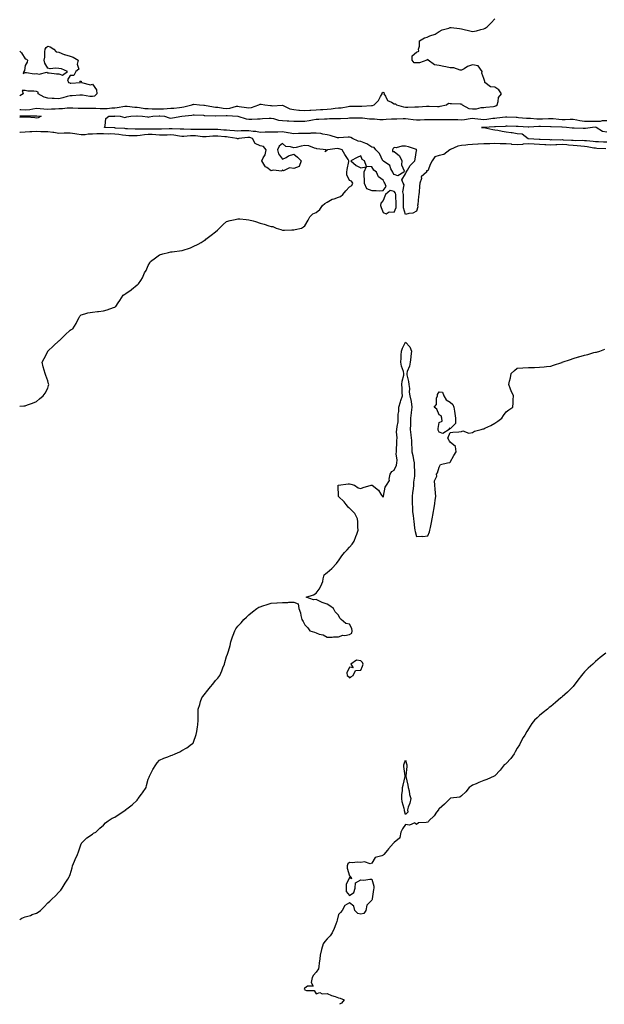
# Model space of a CAD drawing. Units: inches. Extents: x 884003 to 886643, y 7366538 to 7369178.
# Drawn here: x 884003 to 884526, y 7366538 to 7367418 of the extents above; entities that cross this region are included whole.
import ezdxf

# ---------------------------------------------------------------- set-up
doc = ezdxf.new("R2010")
doc.units = ezdxf.units.IN
doc.header["$MEASUREMENT"] = 0
doc.layers.add('Contour_88407366', color=7, linetype='Continuous', true_color=0x8f022f)

msp = doc.modelspace()

# ---------------------------------------------------------------- linework, layer by layer
at = {"layer": 'Contour_88407366'}
for points in [[(884003, 7367338.01, 3413), (884003.98, 7367337.86, 3413), (884008.05, 7367337.53, 3413), (884012, 7367337.97, 3413), (884014.7, 7367338.57, 3413), (884018.05, 7367339.02, 3413), (884021.22, 7367338.75, 3413), (884024.64, 7367338.51, 3413), (884028.05, 7367338.2, 3413), (884031.54, 7367338.43, 3413), (884034.7, 7367338.57, 3413), (884038.05, 7367338.78, 3413), (884041.15, 7367338.82, 3413), (884045.38, 7367339.25, 3413), (884048.05, 7367339.3, 3413), (884050.67, 7367339.3, 3413), (884055.3, 7367339.17, 3413), (884058.05, 7367339.17, 3413), (884060.82, 7367339.15, 3413), (884065.2, 7367339.07, 3413), (884068.05, 7367339.04, 3413), (884071.02, 7367338.95, 3413), (884074.88, 7367338.75, 3413), (884078.05, 7367338.66, 3413), (884081.12, 7367338.85, 3413), (884085.44, 7367339.31, 3413), (884088.05, 7367339.48, 3413), (884090.33, 7367339.64, 3413), (884097.02, 7367340.89, 3413), (884098.05, 7367340.98, 3413), (884099.04, 7367340.93, 3413), (884106.12, 7367339.99, 3413), (884108.05, 7367339.91, 3413), (884110.3, 7367339.67, 3413), (884115.04, 7367338.91, 3413), (884118.05, 7367338.63, 3413), (884121.37, 7367338.6, 3413), (884124.53, 7367338.4, 3413), (884128.05, 7367338.37, 3413), (884131.51, 7367338.46, 3413), (884134.99, 7367338.86, 3413), (884138.05, 7367338.95, 3413), (884140.81, 7367339.16, 3413), (884145.9, 7367339.77, 3413), (884148.05, 7367339.95, 3413), (884149.75, 7367340.22, 3413), (884156.83, 7367341.92, 3413), (884157.64, 7367342.33, 3413), (884158.05, 7367342.41, 3413), (884158.68, 7367342.55, 3413), (884163.84, 7367341.92, 3413), (884167.84, 7367341.71, 3413), (884168.05, 7367341.7, 3413), (884168.3, 7367341.67, 3413), (884176.35, 7367340.22, 3413), (884178.05, 7367340.04, 3413), (884180.1, 7367339.87, 3413), (884185.11, 7367338.98, 3413), (884188.05, 7367338.79, 3413), (884190.9, 7367339.07, 3413), (884196.86, 7367340.73, 3413), (884198.05, 7367340.89, 3413), (884199.29, 7367340.68, 3413), (884205.76, 7367339.63, 3413), (884208.05, 7367339.23, 3413), (884210.35, 7367339.62, 3413), (884216.82, 7367341.92, 3413), (884217.52, 7367342.45, 3413), (884218.05, 7367342.51, 3413), (884218.84, 7367342.71, 3413), (884222.23, 7367341.92, 3413), (884227.45, 7367341.32, 3413), (884228.05, 7367341.31, 3413), (884228.75, 7367341.22, 3413), (884238.02, 7367341.89, 3413), (884238.05, 7367341.88, 3413), (884238.11, 7367341.86, 3413), (884244.75, 7367338.62, 3413), (884248.05, 7367337.77, 3413), (884252.59, 7367337.38, 3413), (884253.4, 7367337.27, 3413), (884258.05, 7367336.91, 3413), (884262.57, 7367337.4, 3413), (884263.46, 7367337.33, 3413), (884268.05, 7367337.68, 3413), (884272.11, 7367337.86, 3413), (884274.13, 7367338, 3413), (884278.05, 7367338.19, 3413), (884281.52, 7367338.45, 3413), (884285.12, 7367338.99, 3413), (884288.05, 7367339.24, 3413), (884290.48, 7367339.49, 3413), (884296.8, 7367340.67, 3413), (884298.05, 7367340.82, 3413), (884299.14, 7367340.83, 3413), (884306.98, 7367340.85, 3413), (884308.05, 7367340.86, 3413), (884309.15, 7367340.82, 3413), (884317.52, 7367341.39, 3413), (884318.05, 7367341.37, 3413), (884318.57, 7367341.4, 3413), (884320.13, 7367341.92, 3413), (884323.92, 7367346.05, 3413), (884325.62, 7367349.49, 3413), (884327.05, 7367351.92, 3413), (884327.22, 7367352.75, 3413), (884328.05, 7367353.41, 3413), (884328.86, 7367352.73, 3413), (884328.8, 7367351.92, 3413), (884330.27, 7367349.7, 3413), (884332.05, 7367345.92, 3413), (884335.54, 7367344.43, 3413), (884338.05, 7367342.85, 3413), (884339.03, 7367342.9, 3413), (884340.02, 7367341.92, 3413), (884346.37, 7367340.24, 3413), (884348.05, 7367340.07, 3413), (884350.08, 7367339.89, 3413), (884356.49, 7367340.36, 3413), (884358.05, 7367340.16, 3413), (884359.69, 7367340.28, 3413), (884366.95, 7367340.82, 3413), (884368.05, 7367340.9, 3413), (884369.11, 7367340.86, 3413), (884376.83, 7367340.7, 3413), (884378.05, 7367340.65, 3413), (884379.16, 7367340.81, 3413), (884384.81, 7367341.92, 3413), (884386.47, 7367343.5, 3413), (884388.05, 7367343.25, 3413), (884389.3, 7367343.17, 3413), (884396.99, 7367342.98, 3413), (884398.05, 7367342.92, 3413), (884398.57, 7367342.44, 3413), (884398.7, 7367341.92, 3413), (884404.83, 7367338.7, 3413), (884408.05, 7367338.37, 3413), (884411.5, 7367338.47, 3413), (884415.65, 7367339.53, 3413), (884418.05, 7367339.64, 3413), (884420.01, 7367339.96, 3413), (884426.73, 7367340.6, 3413), (884428.05, 7367340.8, 3413), (884428.87, 7367341.1, 3413), (884430.06, 7367341.92, 3413), (884431.05, 7367344.92, 3413), (884431.28, 7367348.69, 3413), (884433.78, 7367351.92, 3413), (884431.67, 7367355.54, 3413), (884428.05, 7367357.73, 3413), (884424.18, 7367358.05, 3413), (884418.99, 7367361.92, 3413), (884418.93, 7367362.8, 3413), (884418.05, 7367365.48, 3413), (884416.44, 7367370.31, 3413), (884416.59, 7367371.92, 3413), (884413.01, 7367376.88, 3413), (884408.05, 7367377.8, 3413), (884403.53, 7367376.44, 3413), (884400.49, 7367374.36, 3413), (884398.05, 7367373.02, 3413), (884396.97, 7367373, 3413), (884391.27, 7367375.14, 3413), (884388.05, 7367375.12, 3413), (884384.03, 7367375.94, 3413), (884382.34, 7367376.21, 3413), (884378.05, 7367377.19, 3413), (884373.92, 7367377.79, 3413), (884368.41, 7367381.92, 3413), (884368.28, 7367382.15, 3413), (884368.05, 7367382.28, 3413), (884367.51, 7367382.46, 3413), (884367.28, 7367381.92, 3413), (884360.49, 7367379.48, 3413), (884358.05, 7367379.73, 3413), (884355.83, 7367379.7, 3413), (884353.89, 7367381.92, 3413), (884354.09, 7367385.88, 3413), (884358.05, 7367389.06, 3413), (884359.87, 7367390.1, 3413), (884359.55, 7367391.92, 3413), (884360.53, 7367394.4, 3413), (884360.61, 7367399.36, 3413), (884365.07, 7367401.92, 3413), (884367.3, 7367402.67, 3413), (884368.05, 7367402.88, 3413), (884369.82, 7367403.69, 3413), (884374.65, 7367405.32, 3413), (884378.05, 7367407.7, 3413), (884380.97, 7367409, 3413), (884386.83, 7367410.7, 3413), (884388.05, 7367411.14, 3413), (884388.88, 7367411.09, 3413), (884396.28, 7367410.15, 3413), (884398.05, 7367410.07, 3413), (884400.5, 7367409.47, 3413), (884404.54, 7367408.41, 3413), (884408.05, 7367407.57, 3413), (884411.69, 7367408.28, 3413), (884415.4, 7367409.27, 3413), (884418.05, 7367409.86, 3413), (884419.36, 7367410.61, 3413), (884421.18, 7367411.92, 3413), (884424.74, 7367415.23, 3413), (884428.05, 7367418.91, 3413)], [(884003, 7367390.12, 3414), (884004.7, 7367388.57, 3414), (884008.05, 7367383.26, 3414), (884009.08, 7367382.95, 3414), (884010.13, 7367381.92, 3414), (884009.8, 7367380.17, 3414), (884008.05, 7367377.17, 3414), (884007.25, 7367372.72, 3414), (884006.83, 7367371.92, 3414), (884006.15, 7367370.02, 3414), (884008.05, 7367370.88, 3414), (884008.98, 7367370.99, 3414), (884015.94, 7367369.81, 3414), (884018.05, 7367369.94, 3414), (884020.46, 7367369.51, 3414), (884027.26, 7367371.13, 3414), (884028.05, 7367370.68, 3414), (884029.46, 7367370.51, 3414), (884036.03, 7367369.9, 3414), (884038.05, 7367369.63, 3414), (884041.3, 7367368.67, 3414), (884045.89, 7367371.92, 3414), (884040.38, 7367374.25, 3414), (884038.05, 7367374.38, 3414), (884035.17, 7367374.8, 3414), (884030.25, 7367374.12, 3414), (884028.05, 7367374.8, 3414), (884025.4, 7367379.27, 3414), (884024.88, 7367381.92, 3414), (884025.42, 7367384.55, 3414), (884025.48, 7367389.35, 3414), (884025.88, 7367391.92, 3414), (884026.62, 7367393.35, 3414), (884028.05, 7367394.58, 3414), (884030.17, 7367394.04, 3414), (884033.45, 7367391.92, 3414), (884035.56, 7367389.43, 3414), (884038.05, 7367389.17, 3414), (884042.81, 7367387.16, 3414), (884043.12, 7367386.99, 3414), (884048.05, 7367385.57, 3414), (884050.81, 7367384.68, 3414), (884055.21, 7367381.92, 3414), (884054.46, 7367378.33, 3414), (884055.91, 7367374.06, 3414), (884053.18, 7367371.92, 3414), (884051.57, 7367368.4, 3414), (884048.05, 7367368.4, 3414), (884045.62, 7367364.35, 3414), (884046.74, 7367361.92, 3414), (884047.79, 7367361.66, 3414), (884048.05, 7367361.41, 3414), (884048.69, 7367361.28, 3414), (884057.26, 7367361.92, 3414), (884056.69, 7367363.28, 3414), (884058.05, 7367363.35, 3414), (884058.2, 7367362.07, 3414), (884058.25, 7367361.92, 3414), (884066.2, 7367360.07, 3414), (884068.05, 7367360.4, 3414), (884071.72, 7367355.59, 3414), (884071.89, 7367351.92, 3414), (884070.03, 7367349.94, 3414), (884068.05, 7367349.38, 3414), (884065.73, 7367349.6, 3414), (884059.33, 7367350.64, 3414), (884058.05, 7367350.77, 3414), (884056.87, 7367350.74, 3414), (884049.95, 7367350.02, 3414), (884048.05, 7367349.97, 3414), (884045.48, 7367349.35, 3414), (884041.72, 7367348.25, 3414), (884038.05, 7367347.46, 3414), (884033.71, 7367347.58, 3414), (884032.19, 7367347.78, 3414), (884028.05, 7367347.92, 3414), (884024.97, 7367348.84, 3414), (884019.41, 7367351.92, 3414), (884019.4, 7367353.27, 3414), (884018.05, 7367353.91, 3414), (884015.74, 7367354.23, 3414), (884010.42, 7367354.29, 3414), (884008.05, 7367354.73, 3414), (884005.15, 7367354.82, 3414), (884005.97, 7367351.92, 3414), (884003, 7367350.07, 3414)], [(884003, 7367332.21, 3412), (884007.84, 7367332.13, 3412), (884008.05, 7367332.12, 3412), (884008.27, 7367332.14, 3412), (884017.66, 7367332.31, 3412), (884018.05, 7367332.36, 3412), (884018.46, 7367332.33, 3412), (884022.26, 7367331.92, 3412), (884019.5, 7367330.47, 3412), (884018.05, 7367330.12, 3412)], [(884018.05, 7367330.12, 3412), (884016.42, 7367330.29, 3412), (884009.09, 7367330.88, 3412), (884008.05, 7367330.99, 3412), (884007.12, 7367330.99, 3412), (884003, 7367330.73, 3412)], [(884527.21, 7367302.76, 3412), (884519.28, 7367303.15, 3412), (884518.05, 7367303.2, 3412), (884516.58, 7367303.39, 3412), (884510.62, 7367304.49, 3412), (884508.05, 7367304.78, 3412), (884504.98, 7367304.99, 3412), (884501.59, 7367305.46, 3412), (884498.05, 7367305.67, 3412), (884493.9, 7367306.07, 3412), (884492.41, 7367306.28, 3412), (884488.05, 7367306.66, 3412), (884483.55, 7367306.42, 3412), (884482.41, 7367306.28, 3412), (884478.05, 7367306.02, 3412), (884473.64, 7367306.33, 3412), (884472.55, 7367306.42, 3412), (884468.05, 7367306.73, 3412), (884463.05, 7367306.92, 3412), (884458.05, 7367307.11, 3412), (884453.18, 7367306.79, 3412), (884452.85, 7367306.72, 3412), (884448.05, 7367306.32, 3412), (884443.25, 7367306.72, 3412), (884442.89, 7367306.76, 3412), (884438.05, 7367307.14, 3412), (884433.4, 7367307.27, 3412), (884432.68, 7367307.29, 3412), (884428.05, 7367307.42, 3412), (884423.37, 7367307.24, 3412), (884422.72, 7367307.25, 3412), (884418.05, 7367307.05, 3412), (884413.17, 7367306.8, 3412), (884412.9, 7367306.77, 3412), (884408.05, 7367306.49, 3412), (884403.73, 7367306.24, 3412), (884402.03, 7367305.9, 3412), (884398.05, 7367305.59, 3412), (884394.92, 7367305.05, 3412), (884388.28, 7367302.15, 3412), (884388.05, 7367302.09, 3412), (884387.93, 7367302.04, 3412), (884387.86, 7367301.92, 3412), (884382.29, 7367297.68, 3412), (884378.05, 7367296.67, 3412), (884374.35, 7367295.62, 3412), (884371.99, 7367291.92, 3412), (884370.57, 7367289.4, 3412), (884368.05, 7367283.09, 3412), (884366.96, 7367283.01, 3412), (884366.81, 7367281.92, 3412), (884362.17, 7367277.8, 3412), (884362.29, 7367276.16, 3412), (884360.97, 7367271.92, 3412), (884360.65, 7367269.32, 3412), (884360.21, 7367264.08, 3412), (884359.96, 7367261.92, 3412), (884359.82, 7367260.15, 3412), (884358.95, 7367252.82, 3412), (884358.87, 7367251.92, 3412), (884358.99, 7367250.98, 3412), (884358.05, 7367246.87, 3412), (884354.7, 7367245.27, 3412), (884351.13, 7367245, 3412), (884348.05, 7367244.16, 3412), (884346.16, 7367250.03, 3412), (884346.19, 7367251.92, 3412), (884346.16, 7367253.81, 3412), (884346.17, 7367260.04, 3412), (884346.14, 7367261.92, 3412), (884345.69, 7367264.28, 3412), (884346.73, 7367270.6, 3412), (884346.1, 7367271.92, 3412), (884344.86, 7367275.11, 3412), (884348.05, 7367280.31, 3412), (884348.55, 7367281.42, 3412), (884348.69, 7367281.92, 3412), (884349.82, 7367283.69, 3412), (884352.1, 7367287.87, 3412), (884356.28, 7367291.92, 3412), (884356.59, 7367293.38, 3412), (884358.05, 7367301.24, 3412), (884358.12, 7367301.85, 3412), (884358.13, 7367301.92, 3412), (884358.09, 7367301.96, 3412), (884358.05, 7367301.97, 3412), (884357.98, 7367301.99, 3412), (884350.69, 7367304.56, 3412), (884348.05, 7367305.04, 3412), (884344.84, 7367305.13, 3412), (884339.82, 7367303.69, 3412), (884338.05, 7367303.79, 3412), (884336.94, 7367303.03, 3412), (884336.35, 7367301.92, 3412), (884336.5, 7367300.37, 3412), (884338.05, 7367300.24, 3412), (884342.62, 7367296.49, 3412), (884344.65, 7367291.92, 3412), (884344.43, 7367288.3, 3412), (884346.79, 7367283.18, 3412), (884346.51, 7367281.92, 3412), (884341.3, 7367278.67, 3412), (884338.05, 7367279.88, 3412), (884337.15, 7367281.02, 3412), (884336.69, 7367281.92, 3412), (884335.02, 7367284.95, 3412), (884334, 7367287.87, 3412), (884328.32, 7367291.65, 3412), (884328.05, 7367291.86, 3412), (884328.02, 7367291.89, 3412), (884328, 7367291.92, 3412), (884327.92, 7367292.05, 3412), (884324.7, 7367298.57, 3412), (884321.53, 7367301.92, 3412), (884319.98, 7367303.85, 3412), (884318.05, 7367304.26, 3412), (884313.37, 7367307.24, 3412), (884312.51, 7367307.46, 3412), (884308.05, 7367309.22, 3412), (884305.7, 7367309.57, 3412), (884300.59, 7367311.92, 3412), (884299.05, 7367312.92, 3412), (884298.05, 7367313.15, 3412), (884296.86, 7367313.11, 3412), (884288.59, 7367312.46, 3412), (884288.05, 7367312.44, 3412), (884287.36, 7367312.61, 3412), (884280.79, 7367314.66, 3412), (884278.05, 7367315.22, 3412), (884274.15, 7367315.82, 3412), (884272.41, 7367316.28, 3412), (884268.05, 7367316.8, 3412), (884263.36, 7367316.61, 3412), (884262.67, 7367316.54, 3412), (884258.05, 7367316.32, 3412), (884253.66, 7367316.31, 3412), (884252.41, 7367316.28, 3412), (884248.05, 7367316.26, 3412), (884243.26, 7367317.13, 3412), (884242.84, 7367317.13, 3412), (884238.05, 7367317.77, 3412), (884233.85, 7367317.72, 3412), (884232.21, 7367317.76, 3412), (884228.05, 7367317.71, 3412), (884223.61, 7367317.48, 3412), (884222.47, 7367317.5, 3412), (884218.05, 7367317.23, 3412), (884214.23, 7367318.1, 3412), (884211.79, 7367318.18, 3412), (884208.05, 7367318.8, 3412), (884204.79, 7367318.66, 3412), (884201.2, 7367318.77, 3412), (884198.05, 7367318.62, 3412), (884195.05, 7367318.92, 3412), (884190.94, 7367319.03, 3412), (884188.05, 7367319.28, 3412), (884185.6, 7367319.47, 3412), (884180.1, 7367319.87, 3412), (884178.05, 7367320.03, 3412), (884176.09, 7367319.96, 3412), (884169.9, 7367320.07, 3412), (884168.05, 7367320, 3412), (884166.21, 7367320.08, 3412), (884160.01, 7367319.96, 3412), (884158.05, 7367320.04, 3412), (884156.13, 7367320, 3412), (884149.77, 7367320.2, 3412), (884148.05, 7367320.17, 3412), (884146.46, 7367320.33, 3412), (884139.43, 7367320.54, 3412), (884138.05, 7367320.67, 3412), (884136.76, 7367320.63, 3412), (884129.72, 7367320.25, 3412), (884128.05, 7367320.21, 3412), (884126.42, 7367320.29, 3412), (884119.61, 7367320.36, 3412), (884118.05, 7367320.43, 3412), (884116.43, 7367320.3, 3412), (884109.64, 7367320.33, 3412), (884108.05, 7367320.17, 3412), (884106.37, 7367320.24, 3412), (884099.29, 7367320.68, 3412), (884098.05, 7367320.73, 3412), (884096.99, 7367320.86, 3412), (884088.64, 7367321.33, 3412), (884088.05, 7367321.4, 3412), (884087.54, 7367321.41, 3412), (884078.86, 7367321.92, 3412), (884079.41, 7367323.28, 3412), (884080.15, 7367329.82, 3412), (884082.7, 7367331.92, 3412), (884087.92, 7367332.05, 3412), (884088.05, 7367332.06, 3412), (884088.2, 7367332.07, 3412), (884092.95, 7367331.92, 3412), (884096.99, 7367330.86, 3412), (884098.05, 7367331.01, 3412), (884098.72, 7367331.25, 3412), (884102.49, 7367331.92, 3412), (884107.85, 7367332.12, 3412), (884108.05, 7367332.11, 3412), (884108.22, 7367332.09, 3412), (884112.85, 7367331.92, 3412), (884117.31, 7367331.18, 3412), (884118.05, 7367331.14, 3412), (884118.74, 7367331.23, 3412), (884122.03, 7367331.92, 3412), (884127.8, 7367332.17, 3412), (884128.05, 7367332.17, 3412), (884128.3, 7367332.17, 3412), (884132.44, 7367331.92, 3412), (884136.69, 7367330.56, 3412), (884138.05, 7367330.09, 3412), (884139.6, 7367330.37, 3412), (884148.05, 7367331.91, 3412), (884148.07, 7367331.92, 3412), (884157.11, 7367332.86, 3412), (884158.05, 7367333.03, 3412), (884159.12, 7367332.99, 3412), (884167.28, 7367332.69, 3412), (884168.05, 7367332.65, 3412), (884168.7, 7367332.57, 3412), (884177.84, 7367332.13, 3412), (884178.05, 7367332.11, 3412), (884178.23, 7367332.1, 3412), (884187.55, 7367332.42, 3412), (884188.05, 7367332.38, 3412), (884188.56, 7367332.43, 3412), (884198.02, 7367331.92, 3412), (884198.05, 7367331.92, 3412), (884205.55, 7367329.42, 3412), (884208.05, 7367329.15, 3412), (884210.68, 7367329.29, 3412), (884215.62, 7367329.49, 3412), (884218.05, 7367329.61, 3412), (884220.25, 7367329.72, 3412), (884226.27, 7367330.14, 3412), (884228.05, 7367330.22, 3412), (884230.12, 7367329.85, 3412), (884234.51, 7367328.38, 3412), (884238.05, 7367327.94, 3412), (884242.2, 7367327.77, 3412), (884243.77, 7367327.64, 3412), (884248.05, 7367327.48, 3412), (884252.5, 7367327.47, 3412), (884253.57, 7367327.44, 3412), (884258.05, 7367327.43, 3412), (884262.03, 7367327.94, 3412), (884264.88, 7367328.75, 3412), (884268.05, 7367329.29, 3412), (884270.63, 7367329.34, 3412), (884275.66, 7367329.53, 3412), (884278.05, 7367329.58, 3412), (884280.23, 7367329.73, 3412), (884285.92, 7367329.79, 3412), (884288.05, 7367329.92, 3412), (884289.99, 7367329.98, 3412), (884296.38, 7367330.25, 3412), (884298.05, 7367330.3, 3412), (884299.66, 7367330.31, 3412), (884306.63, 7367330.5, 3412), (884308.05, 7367330.51, 3412), (884309.5, 7367330.47, 3412), (884315.77, 7367329.64, 3412), (884318.05, 7367329.6, 3412), (884320.43, 7367329.54, 3412), (884325.21, 7367329.08, 3412), (884328.05, 7367329.02, 3412), (884330.88, 7367329.09, 3412), (884335.57, 7367329.44, 3412), (884338.05, 7367329.5, 3412), (884340.38, 7367329.59, 3412), (884345.85, 7367329.72, 3412), (884348.05, 7367329.81, 3412), (884350.34, 7367329.63, 3412), (884354.98, 7367328.85, 3412), (884358.05, 7367328.66, 3412), (884361.23, 7367328.74, 3412), (884364.99, 7367328.86, 3412), (884368.05, 7367328.94, 3412), (884371.04, 7367328.93, 3412), (884374.96, 7367328.83, 3412), (884378.05, 7367328.81, 3412), (884381.15, 7367328.82, 3412), (884385.13, 7367329, 3412), (884388.05, 7367329.01, 3412), (884391.09, 7367328.88, 3412), (884394.93, 7367328.8, 3412), (884398.05, 7367328.66, 3412), (884400.96, 7367329.01, 3412), (884405.97, 7367329.84, 3412), (884408.05, 7367330.11, 3412), (884410, 7367329.97, 3412), (884415.37, 7367329.24, 3412), (884418.05, 7367329.07, 3412), (884420.67, 7367329.3, 3412), (884426.16, 7367330.03, 3412), (884428.05, 7367330.2, 3412), (884429.64, 7367330.33, 3412), (884437.46, 7367331.33, 3412), (884438.05, 7367331.38, 3412), (884438.61, 7367331.36, 3412), (884447.08, 7367330.95, 3412), (884448.05, 7367330.93, 3412), (884449.13, 7367330.84, 3412), (884456.3, 7367330.17, 3412), (884458.05, 7367330.04, 3412), (884459.97, 7367330, 3412), (884465.65, 7367329.52, 3412), (884468.05, 7367329.47, 3412), (884470.46, 7367329.51, 3412), (884475.98, 7367329.85, 3412), (884478.05, 7367329.89, 3412), (884480.24, 7367329.73, 3412), (884485.3, 7367329.17, 3412), (884488.05, 7367328.99, 3412), (884490.98, 7367328.99, 3412), (884495.26, 7367329.13, 3412), (884498.05, 7367329.13, 3412), (884501.36, 7367328.61, 3412), (884504.03, 7367327.9, 3412), (884508.05, 7367327.41, 3412), (884512.49, 7367327.48, 3412), (884513.61, 7367327.48, 3412), (884518.05, 7367327.55, 3412), (884522.42, 7367327.55, 3412), (884524.13, 7367328, 3412), (884528.05, 7367328, 3412)], [(884528.05, 7367317.58, 3411), (884524.4, 7367318.27, 3411), (884518.46, 7367321.92, 3411), (884518.13, 7367322, 3411), (884517.97, 7367322, 3411), (884515.23, 7367321.92, 3411), (884508.97, 7367321, 3411), (884508.05, 7367320.8, 3411), (884506.99, 7367320.86, 3411), (884498.82, 7367321.15, 3411), (884498.05, 7367321.19, 3411), (884497.25, 7367321.12, 3411), (884492.11, 7367321.92, 3411), (884488.17, 7367322.04, 3411), (884488.05, 7367322.04, 3411), (884487.92, 7367322.05, 3411), (884478.43, 7367322.3, 3411), (884478.05, 7367322.33, 3411), (884477.65, 7367322.32, 3411), (884468.68, 7367322.55, 3411), (884468.05, 7367322.54, 3411), (884467.42, 7367322.55, 3411), (884458.28, 7367322.15, 3411), (884458.05, 7367322.16, 3411), (884457.79, 7367322.18, 3411), (884448.82, 7367322.69, 3411), (884448.05, 7367322.75, 3411), (884447.19, 7367322.78, 3411), (884438.99, 7367322.86, 3411), (884438.05, 7367322.89, 3411), (884437.16, 7367322.81, 3411), (884428.56, 7367322.43, 3411), (884428.05, 7367322.39, 3411), (884427.62, 7367322.35, 3411), (884418.06, 7367321.93, 3411), (884416.05, 7367321.92, 3411), (884418.01, 7367321.88, 3411), (884418.05, 7367321.88, 3411), (884418.1, 7367321.87, 3411), (884426.18, 7367320.05, 3411), (884428.05, 7367319.73, 3411), (884430.71, 7367319.26, 3411), (884434.62, 7367318.49, 3411), (884438.05, 7367317.93, 3411), (884442.66, 7367317.31, 3411), (884443.49, 7367317.36, 3411), (884448.05, 7367316.41, 3411), (884452.36, 7367316.23, 3411), (884457.63, 7367311.92, 3411), (884458.03, 7367311.9, 3411), (884458.07, 7367311.9, 3411), (884467.59, 7367311.46, 3411), (884468.05, 7367311.44, 3411), (884468.56, 7367311.41, 3411), (884477.09, 7367310.96, 3411), (884478.05, 7367310.89, 3411), (884479.02, 7367310.95, 3411), (884487, 7367310.87, 3411), (884488.05, 7367310.93, 3411), (884489.14, 7367310.83, 3411), (884496.62, 7367310.49, 3411), (884498.05, 7367310.36, 3411), (884499.71, 7367310.26, 3411), (884506.48, 7367310.35, 3411), (884508.05, 7367310.24, 3411), (884509.94, 7367310.03, 3411), (884515.82, 7367309.69, 3411), (884518.05, 7367309.4, 3411), (884520.68, 7367309.29, 3411), (884525.24, 7367309.11, 3411), (884528.05, 7367308.98, 3411)], [(884003, 7367072.77, 3413), (884006.84, 7367073.13, 3413), (884008.05, 7367073.08, 3413), (884009.9, 7367073.77, 3413), (884014.55, 7367075.42, 3413), (884018.05, 7367076.82, 3413), (884020.84, 7367079.13, 3413), (884024.11, 7367081.92, 3413), (884025.75, 7367084.22, 3413), (884028.05, 7367088.91, 3413), (884028.74, 7367091.23, 3413), (884028.95, 7367091.92, 3413), (884028.77, 7367092.64, 3413), (884028.05, 7367095.38, 3413), (884026.33, 7367100.2, 3413), (884025.84, 7367101.92, 3413), (884025.04, 7367104.93, 3413), (884024.12, 7367107.99, 3413), (884023.15, 7367111.92, 3413), (884024.82, 7367115.15, 3413), (884028.05, 7367121.54, 3413), (884028.16, 7367121.81, 3413), (884028.22, 7367121.92, 3413), (884033.22, 7367126.75, 3413), (884038.05, 7367131, 3413), (884038.58, 7367131.39, 3413), (884039.15, 7367131.92, 3413), (884043.63, 7367136.34, 3413), (884048.05, 7367140.76, 3413), (884048.9, 7367141.07, 3413), (884050.42, 7367141.92, 3413), (884053.42, 7367146.55, 3413), (884054.08, 7367147.95, 3413), (884056.14, 7367151.92, 3413), (884056.82, 7367153.15, 3413), (884058.05, 7367154.44, 3413), (884061.35, 7367155.22, 3413), (884063.95, 7367156.02, 3413), (884068.05, 7367156.79, 3413), (884072.53, 7367157.44, 3413), (884073.54, 7367157.41, 3413), (884078.05, 7367157.91, 3413), (884081.17, 7367158.8, 3413), (884086.9, 7367160.77, 3413), (884088.05, 7367161.13, 3413), (884088.48, 7367161.49, 3413), (884088.97, 7367161.92, 3413), (884091.05, 7367164.92, 3413), (884092.7, 7367167.27, 3413), (884095.68, 7367171.92, 3413), (884097.16, 7367172.81, 3413), (884098.05, 7367173.43, 3413), (884102.82, 7367176.69, 3413), (884103.1, 7367176.87, 3413), (884108.05, 7367181.03, 3413), (884108.6, 7367181.37, 3413), (884109.34, 7367181.92, 3413), (884111.28, 7367185.15, 3413), (884112.71, 7367187.26, 3413), (884114.67, 7367191.92, 3413), (884116.13, 7367193.84, 3413), (884118.05, 7367198.53, 3413), (884119.29, 7367200.68, 3413), (884120, 7367201.92, 3413), (884124.55, 7367205.42, 3413), (884128.05, 7367207.82, 3413), (884131, 7367208.97, 3413), (884136.19, 7367210.06, 3413), (884138.05, 7367210.61, 3413), (884139.25, 7367210.72, 3413), (884147.92, 7367211.79, 3413), (884148.05, 7367211.8, 3413), (884148.14, 7367211.83, 3413), (884148.34, 7367211.92, 3413), (884155.68, 7367214.29, 3413), (884158.05, 7367215.34, 3413), (884162.54, 7367217.43, 3413), (884165.18, 7367219.05, 3413), (884168.05, 7367220.68, 3413), (884168.78, 7367221.19, 3413), (884169.6, 7367221.92, 3413), (884174.32, 7367225.65, 3413), (884178.05, 7367228.63, 3413), (884179.83, 7367230.14, 3413), (884181.76, 7367231.92, 3413), (884184.93, 7367235.04, 3413), (884188.05, 7367237.75, 3413), (884191.23, 7367238.74, 3413), (884195.78, 7367239.65, 3413), (884198.05, 7367240.23, 3413), (884199.81, 7367240.16, 3413), (884205.57, 7367239.44, 3413), (884208.05, 7367239.35, 3413), (884211.76, 7367238.21, 3413), (884213.78, 7367237.65, 3413), (884218.05, 7367236.23, 3413), (884221.62, 7367235.49, 3413), (884225.98, 7367233.99, 3413), (884228.05, 7367233.43, 3413), (884229.35, 7367233.22, 3413), (884232.37, 7367231.92, 3413), (884236.68, 7367230.55, 3413), (884238.05, 7367230.07, 3413), (884239.91, 7367230.06, 3413), (884246.51, 7367230.38, 3413), (884248.05, 7367230.36, 3413), (884249.39, 7367230.58, 3413), (884254.96, 7367231.92, 3413), (884256.97, 7367233, 3413), (884258.05, 7367233.86, 3413), (884261.11, 7367238.86, 3413), (884262.49, 7367241.92, 3413), (884265.31, 7367244.66, 3413), (884268.05, 7367245.78, 3413), (884271.55, 7367248.42, 3413), (884273.74, 7367251.92, 3413), (884276.03, 7367253.94, 3413), (884278.05, 7367254.97, 3413), (884282.33, 7367257.64, 3413), (884284.19, 7367258.06, 3413), (884288.05, 7367259.51, 3413), (884290, 7367259.97, 3413), (884292.14, 7367261.92, 3413), (884294.83, 7367265.14, 3413), (884298.05, 7367268.83, 3413), (884300.16, 7367269.81, 3413), (884300.86, 7367271.92, 3413), (884299.86, 7367273.73, 3413), (884298.05, 7367274.27, 3413), (884295.47, 7367279.34, 3413), (884295.56, 7367281.92, 3413), (884295.75, 7367284.22, 3413), (884297.46, 7367291.33, 3413), (884297.53, 7367291.92, 3413), (884296.66, 7367293.31, 3413), (884293.86, 7367297.73, 3413), (884291.39, 7367301.92, 3413), (884288.85, 7367302.72, 3413), (884288.05, 7367302.8, 3413), (884287.09, 7367302.88, 3413), (884278.58, 7367301.92, 3413), (884278.26, 7367301.71, 3413), (884278.05, 7367301.58, 3413), (884276.07, 7367299.94, 3413), (884277.08, 7367301.92, 3413), (884268.86, 7367302.73, 3413), (884268.05, 7367303.07, 3413), (884266.71, 7367303.26, 3413), (884261.47, 7367305.34, 3413), (884258.05, 7367305.6, 3413), (884254.79, 7367305.18, 3413), (884250.15, 7367304.02, 3413), (884248.05, 7367303.69, 3413), (884245.36, 7367304.61, 3413), (884240.95, 7367304.82, 3413), (884238.05, 7367307.47, 3413), (884234.94, 7367305.03, 3413), (884233.61, 7367301.92, 3413), (884234.46, 7367298.33, 3413), (884238.05, 7367293.48, 3413), (884241.24, 7367295.11, 3413), (884243.44, 7367296.53, 3413), (884248.05, 7367297.87, 3413), (884251.45, 7367295.32, 3413), (884254.89, 7367291.92, 3413), (884253.02, 7367286.95, 3413), (884248.05, 7367285.26, 3413), (884244.21, 7367285.76, 3413), (884239.07, 7367282.94, 3413), (884238.05, 7367284, 3413), (884237.32, 7367282.65, 3413), (884229.73, 7367283.6, 3413), (884228.05, 7367283.04, 3413), (884224.08, 7367285.89, 3413), (884222.77, 7367286.64, 3413), (884222.31, 7367287.66, 3413), (884219.64, 7367291.92, 3413), (884220.75, 7367294.62, 3413), (884222.49, 7367297.48, 3413), (884223.4, 7367301.92, 3413), (884221.05, 7367304.92, 3413), (884218.05, 7367305.45, 3413), (884213.59, 7367307.46, 3413), (884211.31, 7367311.92, 3413), (884208.89, 7367312.76, 3413), (884208.05, 7367312.9, 3413), (884207.11, 7367312.86, 3413), (884199, 7367311.92, 3413), (884198.43, 7367311.54, 3413), (884198.05, 7367311.61, 3413), (884197.76, 7367311.63, 3413), (884197.36, 7367311.92, 3413), (884189.34, 7367313.21, 3413), (884188.05, 7367313.33, 3413), (884186.52, 7367313.45, 3413), (884180.12, 7367313.99, 3413), (884178.05, 7367314.15, 3413), (884175.89, 7367314.08, 3413), (884169.69, 7367313.56, 3413), (884168.05, 7367313.5, 3413), (884166.39, 7367313.58, 3413), (884160.34, 7367314.21, 3413), (884158.05, 7367314.31, 3413), (884155.71, 7367314.26, 3413), (884149.96, 7367313.83, 3413), (884148.05, 7367313.79, 3413), (884145.96, 7367314.01, 3413), (884140.97, 7367314.84, 3413), (884138.05, 7367315.1, 3413), (884134.94, 7367315.03, 3413), (884131.19, 7367315.06, 3413), (884128.05, 7367314.99, 3413), (884124.82, 7367315.15, 3413), (884121.57, 7367315.44, 3413), (884118.05, 7367315.6, 3413), (884114.65, 7367315.32, 3413), (884110.72, 7367314.59, 3413), (884108.05, 7367314.32, 3413), (884105.56, 7367314.41, 3413), (884100.61, 7367314.48, 3413), (884098.05, 7367314.58, 3413), (884095.04, 7367314.93, 3413), (884091.63, 7367315.5, 3413), (884088.05, 7367315.87, 3413), (884083.99, 7367315.98, 3413), (884082.09, 7367315.96, 3413), (884078.05, 7367316.07, 3413), (884073.95, 7367316.02, 3413), (884072.13, 7367316, 3413), (884068.05, 7367315.95, 3413), (884064.24, 7367315.73, 3413), (884061.51, 7367315.38, 3413), (884058.05, 7367315.15, 3413), (884054.19, 7367315.78, 3413), (884052.29, 7367316.16, 3413), (884048.05, 7367316.8, 3413), (884043.28, 7367316.69, 3413), (884042.72, 7367316.59, 3413), (884038.05, 7367316.45, 3413), (884033.45, 7367317.32, 3413), (884032.65, 7367317.32, 3413), (884028.05, 7367317.95, 3413), (884024.16, 7367318.03, 3413), (884021.97, 7367318, 3413), (884018.05, 7367318.08, 3413), (884013.93, 7367317.8, 3413), (884012.12, 7367317.85, 3413), (884008.05, 7367317.5, 3413), (884003.51, 7367317.38, 3413), (884003, 7367317.39, 3413)], [(884003, 7366613.93, 3412), (884005.05, 7366614.92, 3412), (884008.05, 7366616.12, 3412), (884012.54, 7366617.43, 3412), (884014.27, 7366618.14, 3412), (884018.05, 7366619.47, 3412), (884019.66, 7366620.31, 3412), (884021.69, 7366621.92, 3412), (884024.95, 7366625.02, 3412), (884028.05, 7366628.62, 3412), (884029.85, 7366630.12, 3412), (884031.72, 7366631.92, 3412), (884034.91, 7366635.06, 3412), (884038.05, 7366638.36, 3412), (884039.8, 7366640.17, 3412), (884040.96, 7366641.92, 3412), (884043.75, 7366646.22, 3412), (884045.93, 7366649.8, 3412), (884047.24, 7366651.92, 3412), (884047.5, 7366652.47, 3412), (884048.05, 7366654.02, 3412), (884049.85, 7366660.12, 3412), (884050.14, 7366661.92, 3412), (884051.95, 7366665.82, 3412), (884052.67, 7366667.3, 3412), (884054.7, 7366671.92, 3412), (884055.56, 7366674.41, 3412), (884058.05, 7366681.33, 3412), (884058.23, 7366681.74, 3412), (884058.33, 7366681.92, 3412), (884063.17, 7366686.8, 3412), (884068.05, 7366690.15, 3412), (884069.11, 7366690.86, 3412), (884070.99, 7366691.92, 3412), (884074.54, 7366695.43, 3412), (884078.05, 7366698.14, 3412), (884079.89, 7366700.08, 3412), (884082.25, 7366701.92, 3412), (884085.71, 7366704.26, 3412), (884088.05, 7366705.15, 3412), (884091.88, 7366708.09, 3412), (884097.87, 7366711.92, 3412), (884097.95, 7366712.02, 3412), (884098.05, 7366712.08, 3412), (884098.79, 7366712.66, 3412), (884103.64, 7366716.33, 3412), (884108.05, 7366720.6, 3412), (884108.7, 7366721.27, 3412), (884109.07, 7366721.92, 3412), (884111.99, 7366725.86, 3412), (884112.9, 7366727.07, 3412), (884116.04, 7366731.92, 3412), (884116.36, 7366733.61, 3412), (884118.05, 7366739.26, 3412), (884118.79, 7366741.18, 3412), (884119.12, 7366741.92, 3412), (884120.33, 7366744.2, 3412), (884122.14, 7366747.83, 3412), (884124.64, 7366751.92, 3412), (884126.04, 7366753.93, 3412), (884128.05, 7366756.28, 3412), (884131.8, 7366758.17, 3412), (884135.41, 7366759.28, 3412), (884138.05, 7366760.33, 3412), (884139.24, 7366760.73, 3412), (884142.05, 7366761.92, 3412), (884146.14, 7366763.83, 3412), (884148.05, 7366764.84, 3412), (884152.6, 7366767.37, 3412), (884156.62, 7366770.49, 3412), (884158.05, 7366771.55, 3412), (884158.22, 7366771.75, 3412), (884158.33, 7366771.92, 3412), (884158.46, 7366772.33, 3412), (884160.84, 7366779.13, 3412), (884161.57, 7366781.92, 3412), (884162.06, 7366785.93, 3412), (884162.2, 7366787.77, 3412), (884162.74, 7366791.92, 3412), (884162.71, 7366796.58, 3412), (884162.69, 7366797.28, 3412), (884162.56, 7366801.92, 3412), (884163.98, 7366805.99, 3412), (884164.78, 7366808.65, 3412), (884165.84, 7366811.92, 3412), (884166.87, 7366813.1, 3412), (884168.05, 7366814.64, 3412), (884171.28, 7366818.69, 3412), (884173.74, 7366821.92, 3412), (884175.74, 7366824.23, 3412), (884178.05, 7366827.35, 3412), (884180.35, 7366829.62, 3412), (884181.94, 7366831.92, 3412), (884183.91, 7366836.06, 3412), (884184.78, 7366838.65, 3412), (884186.07, 7366841.92, 3412), (884186.51, 7366843.46, 3412), (884188.05, 7366848.98, 3412), (884188.98, 7366850.99, 3412), (884189.31, 7366851.92, 3412), (884189.72, 7366853.59, 3412), (884191.24, 7366858.73, 3412), (884191.86, 7366861.92, 3412), (884193.47, 7366866.5, 3412), (884193.96, 7366867.83, 3412), (884195.4, 7366871.92, 3412), (884196.43, 7366873.54, 3412), (884198.05, 7366875.88, 3412), (884201.07, 7366878.9, 3412), (884203.61, 7366881.92, 3412), (884205.96, 7366884.01, 3412), (884208.05, 7366886.15, 3412), (884211.24, 7366888.73, 3412), (884215.11, 7366891.92, 3412), (884217, 7366892.97, 3412), (884218.05, 7366893.42, 3412), (884220.32, 7366894.19, 3412), (884224.44, 7366895.53, 3412), (884228.05, 7366896.73, 3412), (884232.99, 7366896.98, 3412), (884233.14, 7366897.01, 3412), (884238.05, 7366897.32, 3412), (884242.73, 7366897.24, 3412), (884243.61, 7366897.48, 3412), (884248.05, 7366897.48, 3412), (884252.05, 7366895.92, 3412), (884252.81, 7366891.92, 3412), (884254.12, 7366887.99, 3412), (884254.41, 7366885.56, 3412), (884255.32, 7366881.92, 3412), (884256.4, 7366880.27, 3412), (884258.05, 7366877.21, 3412), (884260.58, 7366874.45, 3412), (884262.55, 7366871.92, 3412), (884266.66, 7366870.53, 3412), (884268.05, 7366870.05, 3412), (884270.98, 7366868.99, 3412), (884274.29, 7366868.16, 3412), (884278.05, 7366866.12, 3412), (884282.41, 7366866.28, 3412), (884283.54, 7366866.43, 3412), (884288.05, 7366866.59, 3412), (884291.88, 7366868.09, 3412), (884293.94, 7366867.81, 3412), (884298.05, 7366868.52, 3412), (884300.07, 7366869.9, 3412), (884300.51, 7366871.92, 3412), (884300.1, 7366873.97, 3412), (884298.05, 7366877.9, 3412), (884294.66, 7366878.53, 3412), (884290.66, 7366881.92, 3412), (884289.32, 7366883.19, 3412), (884288.05, 7366885.85, 3412), (884285.05, 7366888.92, 3412), (884283.66, 7366891.92, 3412), (884280.34, 7366894.21, 3412), (884278.05, 7366895.75, 3412), (884273.43, 7366897.3, 3412), (884271.87, 7366898.1, 3412), (884268.05, 7366899.8, 3412), (884265.67, 7366899.54, 3412), (884259.26, 7366901.92, 3412), (884265.92, 7366904.05, 3412), (884268.05, 7366905.5, 3412), (884270.91, 7366909.06, 3412), (884272.46, 7366911.92, 3412), (884274.03, 7366915.94, 3412), (884274.36, 7366918.23, 3412), (884275.42, 7366921.92, 3412), (884276.85, 7366923.12, 3412), (884278.05, 7366923.99, 3412), (884282.27, 7366927.7, 3412), (884286.48, 7366931.92, 3412), (884287.07, 7366932.9, 3412), (884288.05, 7366934.38, 3412), (884291.17, 7366938.8, 3412), (884293.49, 7366941.92, 3412), (884295.8, 7366944.17, 3412), (884298.05, 7366946.5, 3412), (884300.51, 7366949.46, 3412), (884302.2, 7366951.92, 3412), (884303.69, 7366956.28, 3412), (884304.5, 7366958.37, 3412), (884305.79, 7366961.92, 3412), (884305.52, 7366964.45, 3412), (884305.45, 7366969.32, 3412), (884305.08, 7366971.92, 3412), (884302.82, 7366976.69, 3412), (884298.05, 7366981.45, 3412), (884297.81, 7366981.68, 3412), (884297.48, 7366981.92, 3412), (884295.05, 7366984.92, 3412), (884293.3, 7366987.17, 3412), (884288.05, 7366991.92, 3412), (884287.91, 7367001.78, 3412), (884287.9, 7367001.92, 3412), (884287.97, 7367002, 3412), (884288.05, 7367002.06, 3412), (884288.19, 7367002.06, 3412), (884296.77, 7367003.2, 3412), (884298.05, 7367003.2, 3412), (884299.03, 7367002.9, 3412), (884302.49, 7367001.92, 3412), (884305.81, 7366999.68, 3412), (884308.05, 7366999.17, 3412), (884310.13, 7366999.84, 3412), (884317.42, 7367001.92, 3412), (884317.97, 7367002, 3412), (884318.05, 7367002, 3412), (884318.11, 7367001.98, 3412), (884318.36, 7367001.92, 3412), (884323.86, 7366997.73, 3412), (884326.05, 7366993.92, 3412), (884327.41, 7366991.92, 3412), (884327.74, 7366991.61, 3412), (884328.05, 7366991.58, 3412), (884328.22, 7366991.75, 3412), (884328.25, 7366991.92, 3412), (884328.37, 7366992.24, 3412), (884329.8, 7367000.17, 3412), (884331.15, 7367001.92, 3412), (884333.84, 7367006.13, 3412), (884333.58, 7367007.45, 3412), (884334.5, 7367011.92, 3412), (884335.76, 7367014.21, 3412), (884338.05, 7367015.56, 3412), (884340.08, 7367019.89, 3412), (884340.42, 7367021.92, 3412), (884340.6, 7367024.47, 3412), (884339.83, 7367030.14, 3412), (884340.03, 7367031.92, 3412), (884340, 7367033.87, 3412), (884340.46, 7367039.51, 3412), (884340.43, 7367041.92, 3412), (884340.65, 7367044.52, 3412), (884340.14, 7367049.83, 3412), (884340.39, 7367051.92, 3412), (884340.51, 7367054.38, 3412), (884341.37, 7367058.6, 3412), (884341.48, 7367061.92, 3412), (884341.64, 7367065.51, 3412), (884341.98, 7367067.99, 3412), (884342.13, 7367071.92, 3412), (884343.54, 7367076.43, 3412), (884343.99, 7367077.86, 3412), (884345.27, 7367081.92, 3412), (884345.22, 7367084.75, 3412), (884344.96, 7367088.83, 3412), (884344.91, 7367091.92, 3412), (884345.06, 7367094.91, 3412), (884346.58, 7367100.45, 3412), (884346.69, 7367101.92, 3412), (884346.31, 7367103.66, 3412), (884344.47, 7367108.34, 3412), (884343.95, 7367111.92, 3412), (884344.3, 7367115.67, 3412), (884344.28, 7367118.15, 3412), (884344.57, 7367121.92, 3412), (884345.42, 7367124.55, 3412), (884348.05, 7367129.87, 3412), (884351.93, 7367125.8, 3412), (884353.46, 7367121.92, 3412), (884352.71, 7367117.26, 3412), (884352.71, 7367116.58, 3412), (884352.12, 7367111.92, 3412), (884351.51, 7367108.46, 3412), (884349.67, 7367103.54, 3412), (884349.27, 7367101.92, 3412), (884349.38, 7367100.59, 3412), (884350.87, 7367094.74, 3412), (884351.04, 7367091.92, 3412), (884351.54, 7367088.43, 3412), (884351.3, 7367085.17, 3412), (884352.08, 7367081.92, 3412), (884353.13, 7367077, 3412), (884353.12, 7367076.85, 3412), (884353.83, 7367071.92, 3412), (884353.2, 7367067.07, 3412), (884353.15, 7367066.82, 3412), (884352.62, 7367061.92, 3412), (884352.52, 7367057.45, 3412), (884352.43, 7367056.3, 3412), (884352.33, 7367051.92, 3412), (884352.84, 7367047.13, 3412), (884352.91, 7367046.78, 3412), (884353.35, 7367041.92, 3412), (884353.51, 7367037.38, 3412), (884353.68, 7367036.29, 3412), (884353.87, 7367031.92, 3412), (884354.62, 7367028.49, 3412), (884355.13, 7367024.84, 3412), (884355.69, 7367021.92, 3412), (884355.72, 7367019.59, 3412), (884356.12, 7367013.85, 3412), (884356.15, 7367011.92, 3412), (884356.11, 7367009.98, 3412), (884355.36, 7367004.61, 3412), (884355.32, 7367001.92, 3412), (884354.87, 7366998.74, 3412), (884354.39, 7366995.58, 3412), (884353.89, 7366991.92, 3412), (884354.17, 7366988.04, 3412), (884354.07, 7366985.9, 3412), (884354.3, 7366981.92, 3412), (884354.41, 7366978.28, 3412), (884354.97, 7366975, 3412), (884355.1, 7366971.92, 3412), (884355.61, 7366969.48, 3412), (884356.08, 7366963.89, 3412), (884356.42, 7366961.92, 3412), (884356.66, 7366960.53, 3412), (884358.05, 7366956.11, 3412), (884362.57, 7366956.44, 3412), (884363.7, 7366956.27, 3412), (884368.05, 7366956.79, 3412), (884369.62, 7366960.35, 3412), (884369.96, 7366961.92, 3412), (884370.37, 7366964.24, 3412), (884371.26, 7366968.71, 3412), (884371.81, 7366971.92, 3412), (884372.75, 7366976.62, 3412), (884372.85, 7366977.12, 3412), (884373.79, 7366981.92, 3412), (884374.21, 7366985.76, 3412), (884374.69, 7366988.56, 3412), (884375.1, 7366991.92, 3412), (884374.78, 7366995.19, 3412), (884374.68, 7366998.55, 3412), (884374.3, 7367001.92, 3412), (884374.07, 7367005.9, 3412), (884376.16, 7367010.03, 3412), (884375.74, 7367011.92, 3412), (884376.81, 7367013.16, 3412), (884378.05, 7367018.02, 3412), (884379.33, 7367020.64, 3412), (884385.49, 7367021.92, 3412), (884387.69, 7367022.28, 3412), (884388.05, 7367022.62, 3412), (884391.37, 7367028.6, 3412), (884393.34, 7367031.92, 3412), (884392.67, 7367036.54, 3412), (884388.05, 7367040.41, 3412), (884387.45, 7367041.32, 3412), (884387.05, 7367041.92, 3412), (884385.88, 7367044.09, 3412), (884388.05, 7367049.14, 3412), (884390.43, 7367049.54, 3412), (884395.8, 7367049.67, 3412), (884398.05, 7367049.96, 3412), (884399.27, 7367050.7, 3412), (884404.76, 7367048.63, 3412), (884408.05, 7367049.17, 3412), (884409.77, 7367050.2, 3412), (884415.76, 7367051.92, 3412), (884417.57, 7367052.4, 3412), (884418.05, 7367052.45, 3412), (884419.09, 7367052.96, 3412), (884424.42, 7367055.55, 3412), (884428.05, 7367057.4, 3412), (884430.79, 7367059.18, 3412), (884434.3, 7367061.92, 3412), (884435.68, 7367064.29, 3412), (884438.05, 7367067.55, 3412), (884440.49, 7367069.48, 3412), (884444.19, 7367071.92, 3412), (884444.23, 7367075.74, 3412), (884444.45, 7367078.32, 3412), (884444.53, 7367081.92, 3412), (884442.65, 7367086.52, 3412), (884442.09, 7367087.88, 3412), (884440.46, 7367091.92, 3412), (884441.05, 7367094.92, 3412), (884441.9, 7367098.07, 3412), (884442.44, 7367101.92, 3412), (884445.51, 7367104.46, 3412), (884448.05, 7367106.53, 3412), (884452.97, 7367106.84, 3412), (884453.12, 7367106.85, 3412), (884458.05, 7367107.15, 3412), (884462.61, 7367107.36, 3412), (884463.47, 7367107.34, 3412), (884468.05, 7367107.5, 3412), (884472.06, 7367107.91, 3412), (884474.18, 7367108.05, 3412), (884478.05, 7367108.44, 3412), (884480.55, 7367109.42, 3412), (884487.96, 7367111.83, 3412), (884488.05, 7367111.86, 3412), (884488.09, 7367111.88, 3412), (884488.19, 7367111.92, 3412), (884495.51, 7367114.46, 3412), (884498.05, 7367115.24, 3412), (884502.84, 7367116.71, 3412), (884503.15, 7367116.82, 3412), (884508.05, 7367118.26, 3412), (884511.01, 7367118.96, 3412), (884516.64, 7367120.51, 3412), (884518.05, 7367120.86, 3412), (884518.92, 7367121.05, 3412), (884521.84, 7367121.92, 3412), (884526.4, 7367123.57, 3412)], [(884527.22, 7366851.92, 3411), (884522.09, 7366847.88, 3411), (884518.05, 7366844.39, 3411), (884516.74, 7366843.23, 3411), (884515.48, 7366841.92, 3411), (884511.36, 7366838.61, 3411), (884508.05, 7366835.25, 3411), (884506.54, 7366833.43, 3411), (884505.49, 7366831.92, 3411), (884502.22, 7366827.75, 3411), (884498.05, 7366822.24, 3411), (884497.91, 7366822.06, 3411), (884497.78, 7366821.92, 3411), (884492.82, 7366817.15, 3411), (884488.05, 7366812.72, 3411), (884487.62, 7366812.35, 3411), (884487.14, 7366811.92, 3411), (884482.13, 7366807.84, 3411), (884478.05, 7366804.3, 3411), (884476.7, 7366803.27, 3411), (884475.02, 7366801.92, 3411), (884471.12, 7366798.85, 3411), (884468.05, 7366796.17, 3411), (884465.76, 7366794.21, 3411), (884463.53, 7366791.92, 3411), (884461.06, 7366788.91, 3411), (884458.05, 7366784.12, 3411), (884457.18, 7366782.79, 3411), (884456.68, 7366781.92, 3411), (884454.68, 7366778.55, 3411), (884453.44, 7366776.53, 3411), (884450.94, 7366771.92, 3411), (884449.89, 7366770.08, 3411), (884448.05, 7366766.92, 3411), (884446.21, 7366763.76, 3411), (884445.24, 7366761.92, 3411), (884442.36, 7366757.61, 3411), (884438.05, 7366753.13, 3411), (884437.4, 7366752.57, 3411), (884436.37, 7366751.92, 3411), (884432.77, 7366747.2, 3411), (884428.05, 7366742.24, 3411), (884427.86, 7366742.11, 3411), (884427.46, 7366741.92, 3411), (884420.91, 7366739.06, 3411), (884418.05, 7366738.18, 3411), (884413.8, 7366736.17, 3411), (884411.26, 7366735.13, 3411), (884408.05, 7366733.76, 3411), (884406.92, 7366733.05, 3411), (884404.93, 7366731.92, 3411), (884402.08, 7366727.89, 3411), (884398.05, 7366724.42, 3411), (884396.68, 7366723.29, 3411), (884388.34, 7366722.21, 3411), (884388.05, 7366722.1, 3411), (884387.96, 7366722.01, 3411), (884387.88, 7366721.92, 3411), (884383.05, 7366716.92, 3411), (884378.05, 7366712.8, 3411), (884377.68, 7366712.29, 3411), (884377.45, 7366711.92, 3411), (884375.89, 7366709.76, 3411), (884373.63, 7366706.34, 3411), (884368.91, 7366701.92, 3411), (884368.53, 7366701.44, 3411), (884368.05, 7366700.96, 3411), (884366.59, 7366700.46, 3411), (884359.74, 7366700.23, 3411), (884358.05, 7366698.67, 3411), (884356.29, 7366700.16, 3411), (884351.75, 7366698.22, 3411), (884348.05, 7366698.79, 3411), (884345.26, 7366694.71, 3411), (884344, 7366691.92, 3411), (884343.1, 7366686.97, 3411), (884343.21, 7366686.76, 3411), (884342.65, 7366686.52, 3411), (884338.05, 7366682.66, 3411), (884337.6, 7366682.37, 3411), (884337.26, 7366681.92, 3411), (884332.92, 7366677.05, 3411), (884331.85, 7366675.72, 3411), (884328.77, 7366671.92, 3411), (884328.36, 7366671.61, 3411), (884328.05, 7366671.38, 3411), (884326.91, 7366670.78, 3411), (884320.85, 7366669.12, 3411), (884318.05, 7366664.23, 3411), (884316.42, 7366663.55, 3411), (884311.4, 7366665.27, 3411), (884308.05, 7366664.86, 3411), (884304.83, 7366665.14, 3411), (884300.61, 7366664.48, 3411), (884298.05, 7366664.84, 3411), (884296.39, 7366663.58, 3411), (884295.99, 7366661.92, 3411), (884295.85, 7366659.72, 3411), (884298.05, 7366652.75, 3411), (884298.53, 7366652.4, 3411), (884299.09, 7366651.92, 3411), (884299.66, 7366650.31, 3411), (884298.05, 7366651.5, 3411), (884295, 7366644.97, 3411), (884295.14, 7366641.92, 3411), (884295.03, 7366638.9, 3411), (884298.05, 7366635.35, 3411), (884301.97, 7366638, 3411), (884303.11, 7366641.92, 3411), (884303.48, 7366646.49, 3411), (884308.05, 7366649.12, 3411), (884310.88, 7366649.09, 3411), (884316.08, 7366649.95, 3411), (884318.05, 7366649.91, 3411), (884319.69, 7366643.56, 3411), (884319.79, 7366641.92, 3411), (884319.49, 7366640.48, 3411), (884318.35, 7366632.22, 3411), (884318.29, 7366631.92, 3411), (884318.28, 7366631.69, 3411), (884318.05, 7366631.21, 3411), (884313.39, 7366626.58, 3411), (884312.6, 7366621.92, 3411), (884310.85, 7366619.12, 3411), (884308.05, 7366618.47, 3411), (884305.43, 7366619.3, 3411), (884302.63, 7366621.92, 3411), (884301.9, 7366625.77, 3411), (884298.05, 7366628.69, 3411), (884293.67, 7366626.3, 3411), (884291.37, 7366621.92, 3411), (884289.82, 7366620.15, 3411), (884288.05, 7366618.36, 3411), (884286.81, 7366613.16, 3411), (884286.63, 7366611.92, 3411), (884285.63, 7366609.5, 3411), (884284.25, 7366605.72, 3411), (884282.37, 7366601.92, 3411), (884280.66, 7366599.31, 3411), (884278.05, 7366596.66, 3411), (884275.94, 7366594.03, 3411), (884274.29, 7366591.92, 3411), (884273, 7366586.97, 3411), (884272.98, 7366586.85, 3411), (884271.77, 7366581.92, 3411), (884271.31, 7366578.66, 3411), (884270.91, 7366574.78, 3411), (884270.53, 7366571.92, 3411), (884270.38, 7366569.59, 3411), (884268.05, 7366566.71, 3411), (884265.85, 7366564.12, 3411), (884264.61, 7366561.92, 3411), (884263.72, 7366557.59, 3411), (884265.62, 7366554.35, 3411), (884260.32, 7366554.19, 3411), (884258.05, 7366552.56, 3411), (884257.68, 7366552.29, 3411), (884257.43, 7366551.92, 3411), (884257.64, 7366551.51, 3411), (884258.05, 7366550.97, 3411), (884259.63, 7366550.34, 3411), (884266.33, 7366550.2, 3411), (884268.05, 7366547.37, 3411), (884271.32, 7366548.65, 3411), (884273.52, 7366547.39, 3411), (884278.05, 7366547.73, 3411), (884281.86, 7366545.73, 3411), (884285.03, 7366544.94, 3411), (884288.05, 7366543.84, 3411), (884289.69, 7366543.56, 3411), (884293.25, 7366541.92, 3411), (884290.86, 7366539.11, 3411), (884289.09, 7366538, 3411)]]:
    msp.add_polyline3d(points, dxfattribs=at)
for points in [[(884328.05, 7367265.47, 3413), (884330.88, 7367269.09, 3413), (884329.56, 7367271.92, 3413), (884328.92, 7367272.79, 3413), (884328.05, 7367274.84, 3413), (884323.92, 7367277.79, 3413), (884322.26, 7367281.92, 3413), (884319.78, 7367283.65, 3413), (884318.05, 7367286.58, 3413), (884313.11, 7367286.98, 3413), (884311.37, 7367291.92, 3413), (884309.39, 7367293.26, 3413), (884308.05, 7367296.47, 3413), (884304.87, 7367295.1, 3413), (884299.31, 7367291.92, 3413), (884303.81, 7367287.68, 3413), (884308.05, 7367285.84, 3413), (884312.86, 7367286.73, 3413), (884310.73, 7367281.92, 3413), (884310.82, 7367279.15, 3413), (884310.97, 7367274.84, 3413), (884311.07, 7367271.92, 3413), (884313.33, 7367267.2, 3413), (884318.05, 7367265.35, 3413), (884321.73, 7367265.6, 3413), (884324.87, 7367265.1, 3413)], [(884338.05, 7367246.1, 3413), (884339.62, 7367250.35, 3413), (884339.65, 7367251.92, 3413), (884339.63, 7367253.5, 3413), (884339.4, 7367260.57, 3413), (884339.38, 7367261.92, 3413), (884339.17, 7367263.04, 3413), (884338.05, 7367264.63, 3413), (884334.39, 7367265.58, 3413), (884330.13, 7367261.92, 3413), (884329.67, 7367260.3, 3413), (884328.05, 7367256.47, 3413), (884325.92, 7367254.05, 3413), (884325.69, 7367251.92, 3413), (884326.38, 7367250.25, 3413), (884328.05, 7367245.79, 3413), (884330.85, 7367244.72, 3413), (884333.59, 7367246.38, 3413)], [(884378.05, 7367049.3, 3412), (884377.26, 7367051.13, 3412), (884377.25, 7367051.92, 3412), (884377.19, 7367052.78, 3412), (884378.05, 7367058.11, 3412), (884380.79, 7367059.18, 3412), (884380.63, 7367061.92, 3412), (884380.03, 7367063.9, 3412), (884378.05, 7367065.05, 3412), (884376.2, 7367070.07, 3412), (884373.81, 7367071.92, 3412), (884375.81, 7367074.16, 3412), (884375.94, 7367079.81, 3412), (884376.64, 7367081.92, 3412), (884376.8, 7367083.17, 3412), (884378.05, 7367085.53, 3412), (884381.23, 7367085.1, 3412), (884382.4, 7367081.92, 3412), (884384.35, 7367078.22, 3412), (884388.05, 7367076.3, 3412), (884390.33, 7367074.2, 3412), (884391.19, 7367071.92, 3412), (884391.8, 7367068.17, 3412), (884392.11, 7367065.98, 3412), (884392.81, 7367061.92, 3412), (884392.79, 7367057.18, 3412), (884388.05, 7367052.56, 3412), (884387.09, 7367052.88, 3412), (884386.98, 7367051.92, 3412), (884381.6, 7367048.37, 3412)], [(884298.05, 7366829.93, 3412), (884299.31, 7366830.66, 3412), (884301.2, 7366831.92, 3412), (884303.47, 7366836.5, 3412), (884308.05, 7366836.77, 3412), (884309.72, 7366840.25, 3412), (884310.16, 7366841.92, 3412), (884309.67, 7366843.54, 3412), (884308.05, 7366844.91, 3412), (884304.38, 7366845.59, 3412), (884299.26, 7366841.92, 3412), (884301.14, 7366838.83, 3412), (884298.05, 7366839.5, 3412), (884295.65, 7366834.32, 3412), (884296.04, 7366831.92, 3412), (884297.05, 7366830.92, 3412)], [(884348.05, 7366707.64, 3411), (884347.05, 7366710.92, 3411), (884347.05, 7366711.92, 3411), (884346.84, 7366713.13, 3411), (884345.13, 7366719, 3411), (884344.72, 7366721.92, 3411), (884344.79, 7366725.18, 3411), (884345.3, 7366729.17, 3411), (884345.38, 7366731.92, 3411), (884346.04, 7366733.93, 3411), (884347.81, 7366741.68, 3411), (884347.88, 7366741.92, 3411), (884347.86, 7366742.11, 3411), (884346.63, 7366750.5, 3411), (884346.51, 7366751.92, 3411), (884346.89, 7366753.08, 3411), (884348.05, 7366756.25, 3411), (884349.1, 7366752.97, 3411), (884349.18, 7366751.92, 3411), (884349.31, 7366750.66, 3411), (884348.22, 7366742.09, 3411), (884348.25, 7366741.92, 3411), (884348.3, 7366741.67, 3411), (884350.12, 7366733.99, 3411), (884350.57, 7366731.92, 3411), (884351.28, 7366728.69, 3411), (884351.73, 7366725.6, 3411), (884352.7, 7366721.92, 3411), (884352.08, 7366717.89, 3411), (884350.48, 7366714.35, 3411), (884349.85, 7366711.92, 3411), (884350.25, 7366709.72, 3411)]]:
    msp.add_polyline3d(points, close=True, dxfattribs=at)

doc.saveas('drawing.dxf')
